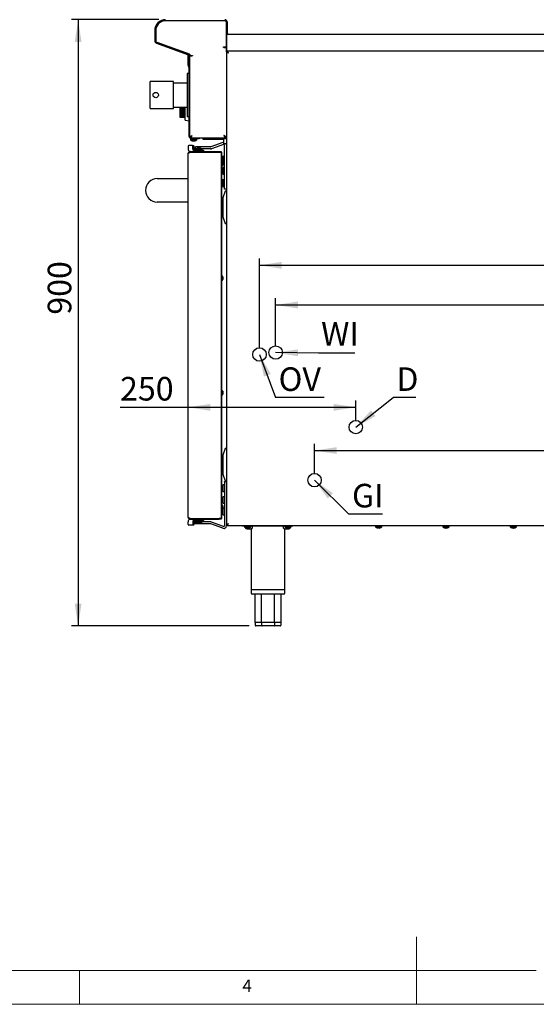
# Model space of a CAD drawing. Units: millimetres. Extents: x 5 to 415, y 5 to 292.
# Drawn here: x 151 to 228, y 5 to 151 of the extents above; entities that cross this region are included whole.
import ezdxf

# ---------------------------------------------------------------- set-up
doc = ezdxf.new("R2010")
doc.units = ezdxf.units.MM
doc.layers.add('FORMAT', color=7, linetype='Continuous')
doc.styles.add('SLDTEXTSTYLE0', font='TXT', dxfattribs={"width": 0.75})
doc.dimstyles.new('SLDDIMSTYLE0', dxfattribs={"dimtxt": 3.5, "dimasz": 3.302, "dimexe": 0, "dimexo": 0.0625, "dimgap": 0.875, "dimtad": 1, "dimdec": 1, "dimlfac": 10, "dimrnd": 1e-09, "dimzin": 12, "dimdsep": 46, "dimtxsty": 'SLDTEXTSTYLE0', "dimsah": 1, "dimcen": 0.09, "dimadec": 0, "dimazin": 3, "dimtfac": 1, "dimtdec": 1, "dimtofl": 0, "dimtmove": 0, "dimatfit": 3, "dimfxl": 0, "dimfrac": 2, "dimtolj": 1, "dimtzin": 12, "dimarcsym": 0})
doc.dimstyles.new('SLDDIMSTYLE2', dxfattribs={"dimtxt": 0.18, "dimasz": 3.302, "dimexe": 0, "dimexo": 0.0625, "dimgap": 0, "dimtad": 0, "dimtih": 1, "dimtoh": 1, "dimdec": 0, "dimrnd": 1e-09, "dimzin": 0, "dimdsep": 46, "dimtxsty": 'Standard', "dimsah": 1, "dimcen": 0.09, "dimadec": 0, "dimazin": 0, "dimtfac": 3.302, "dimtdec": 0, "dimtofl": 0, "dimtmove": 0, "dimatfit": 3, "dimfxl": 0, "dimfrac": 2, "dimtolj": 1, "dimtzin": 0, "dimarcsym": 0})

# ---------------------------------------------------------------- blocks, each defined once
blk = doc.blocks.new('_D_9')
at = {"layer": 'FORMAT'}
for p, q in [((255.11, 97.05), (255.11, 86.23)), ((194.88, 83.84), (194.88, 88.23)), ((194.88, 87.23), (255.11, 87.23)), ((255.11, 87.23), (265.47, 87.23))]:
    blk.add_line(p, q, dxfattribs=at)
for points in [[(194.88, 87.23), (198.18, 86.73), (198.18, 87.74)], [(255.11, 87.23), (251.81, 87.74), (251.81, 86.73)]]:
    blk.add_solid(points, dxfattribs=at)
at = {"layer": 'FORMAT', "insert": (257.72, 91.75), "char_height": 3.5, "attachment_point": 1, "style": 'SLDTEXTSTYLE0'}
blk.add_mtext('600', dxfattribs=at)
blk = doc.blocks.new('_D_10')
at = {"layer": 'FORMAT'}
for p, q in [((189.1, 102.78), (189.1, 109.85)), ((189.1, 108.85), (255.11, 108.85)), ((255.11, 108.85), (265.47, 108.85))]:
    blk.add_line(p, q, dxfattribs=at)
for points in [[(189.1, 108.85), (192.4, 108.34), (192.4, 109.36)], [(255.11, 108.85), (251.81, 109.36), (251.81, 108.34)]]:
    blk.add_solid(points, dxfattribs=at)
at = {"layer": 'FORMAT', "insert": (257.72, 113.36), "char_height": 3.5, "attachment_point": 1, "style": 'SLDTEXTSTYLE0'}
blk.add_mtext('660', dxfattribs=at)
blk = doc.blocks.new('_D_11')
at = {"layer": 'FORMAT'}
for p, q in [((186.7, 102.5), (186.7, 115.74)), ((186.7, 114.74), (255.11, 114.74)), ((255.11, 114.74), (265.47, 114.74))]:
    blk.add_line(p, q, dxfattribs=at)
for points in [[(186.7, 114.74), (190.01, 114.23), (190.01, 115.25)], [(255.11, 114.74), (251.81, 115.25), (251.81, 114.23)]]:
    blk.add_solid(points, dxfattribs=at)
at = {"layer": 'FORMAT', "insert": (257.72, 119.25), "char_height": 3.5, "attachment_point": 1, "style": 'SLDTEXTSTYLE0'}
blk.add_mtext('685', dxfattribs=at)
blk = doc.blocks.new('_D_12')
at = {"layer": 'FORMAT'}
for p, q in [((176.11, 93.65), (166, 93.65)), ((201, 93.65), (176.11, 93.65)), ((201, 91.72), (201, 94.65))]:
    blk.add_line(p, q, dxfattribs=at)
for points in [[(176.11, 93.65), (179.41, 93.14), (179.41, 94.16)], [(201, 93.65), (197.7, 94.16), (197.7, 93.14)]]:
    blk.add_solid(points, dxfattribs=at)
at = {"layer": 'FORMAT', "insert": (166, 98.16), "char_height": 3.5, "attachment_point": 1, "style": 'SLDTEXTSTYLE0'}
blk.add_mtext('250', dxfattribs=at)
blk = doc.blocks.new('_D_13')
at = {"layer": 'FORMAT'}
for p, q in [((171.76, 151.22), (158.78, 151.22)), ((159.78, 151.22), (159.78, 61.19)), ((185.18, 61.19), (158.78, 61.19))]:
    blk.add_line(p, q, dxfattribs=at)
for points in [[(159.78, 151.22), (159.27, 147.91), (160.28, 147.91)], [(159.78, 61.19), (160.28, 64.49), (159.27, 64.49)]]:
    blk.add_solid(points, dxfattribs=at)
at = {"layer": 'FORMAT', "insert": (155.26, 107.41), "char_height": 3.5, "attachment_point": 1, "rotation": 90, "style": 'SLDTEXTSTYLE0'}
blk.add_mtext('900', dxfattribs=at)
blk = doc.blocks.new('SW_NOTE_9')
at = {"layer": 'FORMAT', "color": 0}
blk.add_line((5.01, 0), (0, 0), dxfattribs=at)
at = {"layer": 'FORMAT', "color": 0, "insert": (0.48, 4.5), "char_height": 3.5, "attachment_point": 1, "style": 'SLDTEXTSTYLE0'}
blk.add_mtext('GI', dxfattribs=at)
blk = doc.blocks.new('SW_NOTE_10')
at = {"layer": 'FORMAT', "color": 0}
blk.add_line((3.36, 0), (0, 0), dxfattribs=at)
at = {"layer": 'FORMAT', "color": 0, "insert": (0.47, 4.46), "char_height": 3.5, "attachment_point": 1, "style": 'SLDTEXTSTYLE0'}
blk.add_mtext('D', dxfattribs=at)
blk = doc.blocks.new('SW_NOTE_11')
at = {"layer": 'FORMAT', "color": 0}
blk.add_line((5.42, 0), (0, 0), dxfattribs=at)
at = {"layer": 'FORMAT', "color": 0, "insert": (0.4, 4.61), "char_height": 3.5, "attachment_point": 1, "style": 'SLDTEXTSTYLE0'}
blk.add_mtext('WI', dxfattribs=at)
blk = doc.blocks.new('SW_NOTE_12')
at = {"layer": 'FORMAT', "color": 0}
blk.add_line((7.21, 0), (0, 0), dxfattribs=at)
at = {"layer": 'FORMAT', "color": 0, "insert": (0.44, 4.46), "char_height": 3.5, "attachment_point": 1, "style": 'SLDTEXTSTYLE0'}
blk.add_mtext('OV', dxfattribs=at)

msp = doc.modelspace()

# ---------------------------------------------------------------- linework, layer by layer
at = {"color": 7, "linetype": 'Continuous', "lineweight": 25}
for p, q in [((181.542, 151.065), (172.762, 151.065)), ((181.542, 151.065), (172.792, 151.065)), ((181.792, 147.27), (181.792, 150.815)), ((181.792, 149.165), (181.792, 150.815)), ((181.942, 149.165), (181.942, 150.815)), ((171.142, 149.595), (171.142, 148.095)), ((171.292, 149.595), (171.292, 148.095)), ((171.292, 149.565), (171.292, 148.091)), ((171.309, 149.815), (171.313, 149.815)), ((181.942, 149.165), (181.942, 149.065)), ((171.405, 147.719), (176.008, 146.044)), ((171.457, 147.86), (176.059, 146.185)), ((171.458, 147.856), (176.276, 146.139)), ((181.942, 149.065), (181.792, 149.065)), ((181.792, 148.498), (181.804, 148.498)), ((181.812, 148.665), (181.804, 148.665)), ((181.804, 147.764), (181.804, 148.665)), ((181.812, 149.065), (181.812, 148.665)), ((181.812, 148.665), (181.812, 146.965)), ((181.942, 149.065), (248.292, 149.065)), ((181.362, 147.17), (181.692, 147.17)), ((181.362, 147.11), (181.362, 147.17)), ((181.422, 147.11), (181.362, 147.11)), ((181.422, 147.11), (181.792, 147.11)), ((181.672, 147.11), (181.672, 147.17)), ((181.71, 147.11), (181.71, 147.172)), ((181.792, 146.468), (181.792, 147.11)), ((181.792, 146.468), (181.882, 146.468)), ((181.792, 146.468), (181.792, 76.192)), ((181.812, 146.965), (181.812, 146.565)), ((181.812, 146.565), (181.889, 146.565)), ((181.83, 146.468), (181.83, 146.565)), ((254.925, 146.565), (181.889, 146.565)), ((181.889, 146.565), (181.889, 146.475)), ((176.102, 146.167), (176.102, 146.201)), ((176.102, 145.875), (176.102, 145.983)), ((176.102, 145.775), (176.102, 145.875)), ((176.102, 145.875), (176.163, 145.875)), ((176.192, 145.775), (176.102, 145.775)), ((176.102, 144.439), (176.102, 145.775)), ((176.172, 145.809), (176.172, 145.065)), ((176.192, 146.104), (176.192, 146.169)), ((176.192, 144.439), (176.192, 145.775)), ((176.322, 144.865), (176.192, 144.865)), ((176.322, 145.809), (176.322, 145.065)), ((176.322, 145.065), (176.322, 144.865)), ((176.342, 146.045), (176.342, 146.005)), ((176.342, 144.086), (176.342, 145.845)), ((176.342, 145.845), (176.712, 145.845)), ((176.442, 145.905), (176.772, 145.905)), ((176.772, 145.845), (176.712, 145.845)), ((176.772, 145.905), (176.772, 145.845)), ((176.194, 144.227), (176.187, 144.234)), ((176.257, 144.291), (176.251, 144.298)), ((176.252, 133.865), (176.252, 144.086)), ((176.342, 133.865), (176.342, 144.086)), ((173.952, 142.025), (170.452, 142.025)), ((170.452, 138.025), (170.452, 142.025)), ((173.952, 138.025), (173.952, 142.025)), ((176.252, 143.225), (175.952, 143.225)), ((175.952, 143.225), (175.952, 136.825)), ((175.952, 141.8), (173.952, 141.8)), ((170.452, 138.025), (173.952, 138.025)), ((173.952, 138.25), (175.952, 138.25)), ((174.922, 138.247), (174.922, 138.25)), ((174.922, 138.247), (174.942, 138.247)), ((174.922, 138.199), (174.922, 138.247)), ((174.922, 138.199), (174.942, 138.199)), ((174.922, 138.106), (174.942, 138.106)), ((174.922, 137.919), (174.922, 138.106)), ((174.922, 137.877), (174.922, 137.919)), ((174.922, 137.919), (174.942, 137.919)), ((174.922, 137.877), (174.942, 137.877)), ((174.922, 137.778), (174.922, 137.877)), ((174.922, 137.778), (174.942, 137.778)), ((174.922, 137.647), (174.922, 137.778)), ((174.922, 137.647), (174.942, 137.647)), ((174.922, 137.615), (174.922, 137.647)), ((174.922, 137.615), (174.942, 137.615)), ((174.922, 137.455), (174.922, 137.615)), ((174.922, 137.455), (174.942, 137.455)), ((174.922, 137.435), (174.922, 137.455)), ((174.942, 138.125), (174.942, 138.25)), ((174.942, 137.955), (174.942, 138.14)), ((175.677, 138.125), (174.942, 138.125)), ((175.677, 137.955), (174.942, 137.955)), ((174.942, 137.925), (174.942, 137.955)), ((175.677, 137.925), (174.942, 137.925)), ((174.942, 137.777), (174.942, 137.925)), ((175.677, 137.777), (174.942, 137.777)), ((174.942, 137.637), (174.942, 137.768)), ((175.677, 137.637), (174.942, 137.637)), ((174.942, 137.593), (174.942, 137.637)), ((175.677, 137.593), (174.942, 137.593)), ((174.942, 137.46), (174.942, 137.593)), ((175.677, 137.46), (174.942, 137.46)), ((174.942, 137.355), (174.942, 137.455)), ((175.677, 136.275), (175.677, 138.25)), ((174.922, 137.435), (174.942, 137.435)), ((174.922, 137.358), (174.922, 137.435)), ((174.922, 137.358), (174.942, 137.358)), ((174.922, 137.353), (174.922, 137.358)), ((174.922, 137.353), (174.942, 137.353)), ((175.677, 137.355), (174.942, 137.355)), ((174.942, 137.298), (174.942, 137.355)), ((175.677, 137.298), (174.942, 137.298)), ((174.942, 137.185), (174.942, 137.298)), ((175.677, 137.185), (174.942, 137.185)), ((174.942, 137.119), (174.942, 137.185)), ((175.677, 137.119), (174.942, 137.119)), ((174.942, 137.052), (174.942, 137.119)), ((175.677, 137.052), (174.942, 137.052)), ((174.942, 136.964), (174.942, 137.052)), ((175.677, 136.964), (174.942, 136.964)), ((174.942, 136.939), (174.942, 136.964)), ((175.677, 136.939), (174.942, 136.939)), ((174.942, 136.865), (174.942, 136.939)), ((175.677, 136.865), (174.942, 136.865)), ((174.942, 136.804), (174.942, 136.865)), ((175.677, 136.804), (174.942, 136.804)), ((174.942, 136.743), (174.942, 136.804)), ((175.677, 136.743), (174.942, 136.743)), ((174.942, 136.712), (174.942, 136.743)), ((175.677, 136.712), (174.942, 136.712)), ((174.942, 136.691), (174.942, 136.712)), ((175.677, 136.691), (174.942, 136.691)), ((175.677, 136.275), (176.252, 136.174)), ((175.952, 136.825), (176.252, 136.825)), ((176.467, 133.575), (176.467, 133.361)), ((176.542, 133.575), (176.467, 133.575)), ((176.942, 133.361), (176.467, 133.361)), ((176.472, 133.665), (176.472, 133.721)), ((176.542, 133.665), (177.652, 133.665)), ((176.542, 133.575), (177.652, 133.575)), ((176.884, 133.21), (176.884, 133.209)), ((177.417, 133.361), (176.942, 133.361)), ((177, 133.209), (176.995, 133.24)), ((177.003, 133.21), (177.003, 133.209)), ((177.417, 133.361), (177.417, 133.575)), ((177.652, 133.575), (177.652, 133.665)), ((177.652, 133.665), (177.752, 133.665)), ((177.752, 133.575), (177.652, 133.575)), ((177.752, 133.665), (177.752, 133.575)), ((177.752, 133.665), (181.662, 133.665)), ((178.302, 133.665), (178.302, 133.475)), ((178.302, 133.475), (181.252, 133.475)), ((181.352, 133.665), (181.352, 133.525)), ((181.792, 133.525), (181.352, 133.525)), ((181.352, 133.525), (181.352, 132.774)), ((181.662, 133.665), (181.662, 133.706)), ((181.792, 133.665), (181.672, 133.665)), ((176.119, 132.425), (176.119, 132.025)), ((176.749, 132.525), (176.19, 132.525)), ((176.402, 131.625), (176.402, 131.535)), ((176.402, 131.625), (180.722, 131.625)), ((176.749, 132.525), (176.89, 132.525)), ((176.819, 132.025), (176.819, 132.425)), ((176.961, 132.025), (176.961, 132.425)), ((176.961, 132.325), (177.127, 132.325)), ((177.127, 132.025), (176.961, 132.025)), ((177.102, 131.825), (177.102, 131.625)), ((177.152, 131.825), (177.102, 131.825)), ((177.127, 132.325), (177.152, 132.325)), ((177.127, 132.025), (177.152, 132.025)), ((177.152, 132.325), (177.202, 132.325)), ((177.202, 132.025), (177.152, 132.025)), ((177.152, 131.625), (177.152, 131.825)), ((177.152, 131.825), (177.652, 131.825)), ((177.202, 132.025), (177.202, 132.325)), ((177.202, 132.325), (177.252, 132.325)), ((177.227, 132.025), (177.202, 132.025)), ((177.227, 132.039), (177.227, 131.825)), ((177.227, 132.039), (177.702, 132.039)), ((179.428, 132.325), (177.252, 132.325)), ((177.642, 132.19), (177.642, 132.191)), ((177.652, 131.825), (177.902, 131.825)), ((177.702, 132.039), (178.177, 132.039)), ((177.76, 132.19), (177.76, 132.191)), ((177.902, 131.825), (178.402, 131.825)), ((178.177, 131.825), (178.177, 132.039)), ((179.428, 132.025), (178.177, 132.025)), ((178.402, 131.825), (178.402, 131.625)), ((181.255, 132.984), (179.462, 132.331)), ((181.358, 132.702), (179.565, 132.049)), ((180.722, 131.625), (181.012, 131.625)), ((181.012, 131.625), (181.012, 131.535)), ((181.792, 132.774), (181.352, 132.774)), ((181.492, 126.075), (181.492, 132.608)), ((176.112, 77.335), (176.112, 131.335)), ((176.402, 131.525), (176.402, 131.535)), ((176.402, 131.535), (180.722, 131.535)), ((176.402, 131.525), (180.722, 131.525)), ((176.602, 131.535), (176.602, 131.525)), ((178.772, 131.535), (178.757, 131.525)), ((181.012, 131.535), (180.722, 131.535)), ((180.722, 131.525), (181.012, 131.525)), ((180.986, 131.525), (180.987, 131.535)), ((181.012, 131.535), (181.077, 131.535)), ((181.012, 131.525), (181.012, 77.145)), ((181.07, 131.335), (181.012, 131.335)), ((181.077, 131.535), (181.07, 131.335)), ((181.07, 77.335), (181.07, 131.335)), ((181.077, 131.535), (181.122, 131.535)), ((181.112, 130.16), (181.112, 129.49)), ((181.122, 130.16), (181.122, 131.535)), ((181.122, 131.535), (181.122, 131.535)), ((181.427, 130.91), (181.213, 130.91)), ((181.213, 130.112), (181.213, 130.91)), ((181.427, 129.96), (181.427, 130.91)), ((181.492, 130.614), (181.447, 130.614)), ((181.447, 130.256), (181.492, 130.256)), ((181.112, 129.985), (181.09, 129.985)), ((181.091, 129.665), (181.112, 129.665)), ((181.122, 113.16), (181.122, 129.491)), ((181.151, 128.717), (181.182, 128.723)), ((181.242, 130.03), (181.242, 129.62)), ((181.242, 129.96), (181.427, 129.96)), ((181.492, 129.25), (181.303, 129.25)), ((181.303, 128.3), (181.303, 129.25)), ((171.525, 127.625), (176.112, 127.625)), ((181.427, 127.41), (181.213, 127.41)), ((181.213, 126.46), (181.213, 127.41)), ((181.303, 128.3), (181.492, 128.3)), ((181.427, 126.46), (181.427, 127.41)), ((181.213, 126.46), (181.427, 126.46)), ((181.492, 127.114), (181.447, 127.114)), ((181.447, 126.756), (181.492, 126.756)), ((181.492, 126.025), (181.492, 126.075)), ((181.792, 126.025), (181.492, 126.025)), ((181.592, 125.742), (181.262, 124.742)), ((181.262, 124.742), (181.262, 121.942)), ((181.792, 125.742), (181.592, 125.742)), ((176.112, 124.125), (171.525, 124.125)), ((181.262, 121.942), (181.592, 120.942)), ((181.592, 120.942), (181.792, 120.942)), ((181.112, 112.985), (181.09, 112.985)), ((181.091, 112.665), (181.112, 112.665)), ((181.112, 113.16), (181.112, 112.49)), ((181.242, 113.03), (181.242, 112.62)), ((181.122, 96.16), (181.122, 112.491)), ((181.112, 95.985), (181.09, 95.985)), ((181.091, 95.665), (181.112, 95.665)), ((181.112, 96.16), (181.112, 95.49)), ((181.122, 79.16), (181.122, 95.491)), ((181.242, 96.03), (181.242, 95.62)), ((181.592, 87.542), (181.262, 86.542)), ((181.262, 86.542), (181.262, 83.742)), ((181.792, 87.542), (181.592, 87.542)), ((181.262, 83.742), (181.592, 82.742)), ((181.492, 82.12), (181.303, 82.12)), ((181.303, 81.645), (181.303, 82.12)), ((181.492, 82.645), (181.792, 82.645)), ((181.492, 82.595), (181.492, 82.645)), ((181.492, 82.595), (181.492, 76.062)), ((181.592, 82.742), (181.792, 82.742)), ((181.152, 81.703), (181.151, 81.703)), ((181.152, 81.585), (181.151, 81.585)), ((181.185, 81.411), (181.182, 81.41)), ((181.303, 81.17), (181.303, 81.645)), ((181.303, 81.17), (181.492, 81.17)), ((181.112, 78.985), (181.09, 78.985)), ((181.112, 79.16), (181.112, 78.49)), ((181.152, 79.953), (181.151, 79.953)), ((181.152, 79.835), (181.151, 79.835)), ((181.242, 79.03), (181.242, 78.62)), ((181.492, 80.37), (181.303, 80.37)), ((181.303, 79.895), (181.303, 80.37)), ((181.303, 79.42), (181.303, 79.895)), ((181.303, 79.42), (181.492, 79.42)), ((181.091, 78.665), (181.112, 78.665)), ((181.122, 77.135), (181.122, 78.491)), ((181.152, 78.203), (181.151, 78.203)), ((181.152, 78.085), (181.151, 78.085)), ((181.492, 78.62), (181.303, 78.62)), ((181.303, 78.145), (181.303, 78.62)), ((181.303, 77.67), (181.303, 78.145)), ((181.303, 77.67), (181.492, 77.67)), ((176.119, 76.245), (176.119, 76.645)), ((176.749, 76.145), (176.19, 76.145)), ((176.402, 77.135), (176.402, 77.145)), ((176.402, 77.145), (180.722, 77.145)), ((176.402, 77.045), (176.402, 77.135)), ((176.402, 77.135), (180.722, 77.135)), ((176.402, 77.045), (180.722, 77.045)), ((176.602, 77.145), (176.602, 77.135)), ((176.89, 76.145), (176.749, 76.145)), ((176.819, 76.645), (176.819, 76.245)), ((176.961, 76.645), (176.961, 76.245)), ((176.961, 76.645), (177.127, 76.645)), ((177.127, 76.345), (176.961, 76.345)), ((177.102, 76.92), (177.102, 76.845)), ((177.152, 76.845), (177.102, 76.845)), ((177.152, 76.645), (177.127, 76.645)), ((177.152, 76.345), (177.127, 76.345)), ((177.342, 76.915), (177.137, 76.915)), ((177.152, 76.845), (177.152, 76.915)), ((177.652, 76.845), (177.152, 76.845)), ((177.152, 76.645), (177.202, 76.645)), ((177.202, 76.345), (177.152, 76.345)), ((177.202, 76.345), (177.202, 76.645)), ((177.202, 76.645), (177.227, 76.645)), ((177.252, 76.345), (177.202, 76.345)), ((177.227, 76.845), (177.227, 76.631)), ((177.702, 76.631), (177.227, 76.631)), ((179.428, 76.345), (177.252, 76.345)), ((177.547, 76.915), (177.342, 76.915)), ((177.644, 76.48), (177.644, 76.479)), ((177.652, 76.845), (177.902, 76.845)), ((178.177, 76.631), (177.702, 76.631)), ((177.763, 76.48), (177.763, 76.479)), ((178.402, 76.845), (177.902, 76.845)), ((178.177, 76.631), (178.177, 76.845)), ((179.428, 76.645), (178.177, 76.645)), ((178.282, 77.135), (178.332, 77.145)), ((178.402, 77.045), (178.402, 76.845)), ((178.757, 77.145), (178.772, 77.135)), ((181.255, 75.687), (179.462, 76.339)), ((181.358, 75.968), (179.565, 76.621)), ((181.012, 77.145), (180.722, 77.145)), ((180.722, 77.135), (181.012, 77.135)), ((181.012, 77.045), (180.722, 77.045)), ((180.987, 77.135), (180.986, 77.145)), ((181.012, 77.335), (181.07, 77.335)), ((181.077, 77.135), (181.012, 77.135)), ((181.012, 77.135), (181.012, 77.045)), ((181.07, 77.335), (181.077, 77.135)), ((181.122, 77.135), (181.077, 77.135)), ((181.122, 77.135), (181.122, 77.135)), ((181.792, 76.192), (181.792, 76.062)), ((181.792, 76.192), (181.882, 76.192)), ((181.889, 76.095), (181.889, 76.185)), ((181.889, 76.095), (254.925, 76.095)), ((184.272, 76.065), (184.172, 76.065)), ((184.272, 75.985), (184.272, 76.095)), ((184.467, 76.095), (184.467, 75.881)), ((185.417, 75.881), (185.417, 76.095)), ((190.467, 76.095), (190.467, 75.881)), ((191.417, 75.881), (191.417, 76.095)), ((191.672, 75.985), (191.672, 76.095)), ((203.932, 76.095), (203.932, 75.881)), ((204.882, 75.881), (204.882, 76.095)), ((213.932, 76.095), (213.932, 75.881)), ((214.882, 75.881), (214.882, 76.095)), ((223.932, 76.095), (223.932, 75.881)), ((224.882, 75.881), (224.882, 76.095)), ((184.467, 75.985), (184.272, 75.985)), ((185.417, 75.881), (184.467, 75.881)), ((184.497, 75.86), (184.497, 75.851)), ((184.511, 75.851), (184.497, 75.851)), ((184.627, 75.79), (184.627, 75.759)), ((184.995, 75.76), (185, 75.729)), ((185.074, 75.594), (185.009, 75.594)), ((185.074, 75.62), (185.074, 75.594)), ((185.21, 75.594), (185.21, 75.62)), ((185.275, 75.594), (185.21, 75.594)), ((190.467, 75.985), (185.417, 75.985)), ((185.472, 75.628), (185.472, 66.585)), ((185.657, 75.759), (185.657, 75.885)), ((190.227, 75.885), (190.227, 75.759)), ((191.417, 75.881), (190.467, 75.881)), ((190.472, 66.585), (190.472, 75.615)), ((190.674, 75.594), (190.609, 75.594)), ((190.674, 75.62), (190.674, 75.594)), ((190.81, 75.594), (190.81, 75.62)), ((190.875, 75.594), (190.81, 75.594)), ((190.995, 75.76), (191, 75.729)), ((191.257, 75.759), (191.257, 75.79)), ((191.672, 75.985), (191.417, 75.985)), ((204.882, 75.881), (203.932, 75.881)), ((204.349, 75.73), (204.349, 75.729)), ((214.882, 75.881), (213.932, 75.881)), ((214.349, 75.73), (214.349, 75.729)), ((214.64, 75.761), (214.64, 75.76)), ((224.882, 75.881), (223.932, 75.881)), ((224.349, 75.73), (224.349, 75.729)), ((224.64, 75.761), (224.64, 75.76)), ((185.472, 66.585), (185.472, 66.085)), ((185.472, 66.585), (190.472, 66.585)), ((190.272, 65.885), (185.672, 65.885)), ((190.472, 66.085), (190.472, 66.585)), ((187.019, 61.685), (186.067, 61.685)), ((186.067, 61.685), (186.067, 61.285)), ((188.925, 61.685), (187.019, 61.685)), ((187.019, 61.685), (187.019, 61.285)), ((189.877, 61.685), (188.925, 61.685)), ((188.925, 61.685), (188.925, 61.285)), ((189.877, 61.685), (189.877, 61.285)), ((187.077, 61.185), (186.182, 61.185)), ((188.867, 61.185), (187.077, 61.185)), ((189.762, 61.185), (188.867, 61.185))]:
    msp.add_line(p, q, dxfattribs=at)
at = {"color": 7, "linetype": 'Continuous', "lineweight": 18}
for p, q in [((210, 5), (210, 15)), ((10, 10), (227.8, 10)), ((160, 5), (160, 10)), ((5, 5), (415, 5))]:
    msp.add_line(p, q, dxfattribs=at)
at = {"color": 7, "linetype": 'Continuous', "lineweight": 25, "flags": 128}
for points in [[(182.082, 146.275), (182.082, 146.275)], [(176.89, 133.243), (176.889, 133.237), (176.888, 133.231), (176.887, 133.226), (176.886, 133.222), (176.886, 133.218), (176.885, 133.215), (176.885, 133.212), (176.884, 133.21)], [(177.003, 133.21), (177.002, 133.212), (177.002, 133.215), (177.001, 133.218), (177, 133.222), (177, 133.226), (176.999, 133.232), (176.998, 133.237), (176.997, 133.243)], [(178.492, 133.665), (178.489, 133.662), (178.409, 133.582), (178.35, 133.523), (178.314, 133.487), (178.302, 133.475)], [(177.642, 132.19), (177.642, 132.188), (177.643, 132.186), (177.643, 132.182), (177.644, 132.178), (177.645, 132.174), (177.646, 132.169), (177.647, 132.163), (177.648, 132.157)], [(177.754, 132.157), (177.755, 132.163), (177.756, 132.169), (177.757, 132.174), (177.758, 132.179), (177.759, 132.182), (177.759, 132.186), (177.76, 132.188), (177.76, 132.19)], [(181.352, 133.006), (181.349, 133.006), (181.255, 132.984)], [(181.792, 132.608), (181.781, 132.703), (181.756, 132.774)], [(181.098, 129.985), (181.097, 130.011), (181.094, 130.025), (181.092, 130.011), (181.089, 129.97), (181.088, 129.908), (181.087, 129.835), (181.088, 129.762), (181.089, 129.701), (181.092, 129.66), (181.094, 129.645), (181.097, 129.66), (181.097, 129.665)], [(181.183, 128.83), (181.177, 128.831), (181.171, 128.832), (181.166, 128.833), (181.162, 128.834), (181.158, 128.834), (181.155, 128.835), (181.153, 128.835), (181.151, 128.836)], [(181.098, 112.985), (181.097, 113.011), (181.094, 113.025), (181.092, 113.011), (181.089, 112.97), (181.088, 112.908), (181.087, 112.835), (181.088, 112.762), (181.089, 112.701), (181.092, 112.66), (181.094, 112.645), (181.097, 112.66), (181.097, 112.665)], [(181.098, 95.985), (181.097, 96.011), (181.094, 96.025), (181.092, 96.011), (181.089, 95.97), (181.088, 95.908), (181.087, 95.835), (181.088, 95.762), (181.089, 95.701), (181.092, 95.66), (181.094, 95.645), (181.097, 95.66), (181.097, 95.665)], [(181.185, 81.697), (181.179, 81.698), (181.173, 81.699), (181.168, 81.7), (181.164, 81.701), (181.16, 81.702), (181.157, 81.702), (181.154, 81.703), (181.152, 81.703)], [(181.152, 81.585), (181.154, 81.585), (181.157, 81.586), (181.16, 81.586), (181.164, 81.587), (181.168, 81.588), (181.173, 81.589), (181.179, 81.59), (181.185, 81.591)], [(181.098, 78.985), (181.097, 79.011), (181.094, 79.025), (181.092, 79.011), (181.089, 78.97), (181.088, 78.908), (181.087, 78.835), (181.088, 78.762), (181.089, 78.701), (181.092, 78.66), (181.094, 78.645), (181.097, 78.66), (181.097, 78.665)], [(181.185, 79.947), (181.179, 79.948), (181.173, 79.949), (181.168, 79.95), (181.164, 79.951), (181.16, 79.952), (181.157, 79.952), (181.154, 79.953), (181.152, 79.953)], [(181.152, 79.835), (181.154, 79.835), (181.157, 79.836), (181.16, 79.836), (181.164, 79.837), (181.168, 79.838), (181.173, 79.839), (181.179, 79.84), (181.185, 79.841)], [(181.182, 79.66), (181.182, 79.66), (181.183, 79.66), (181.183, 79.66), (181.184, 79.66), (181.185, 79.661)], [(181.185, 78.197), (181.179, 78.198), (181.173, 78.199), (181.168, 78.2), (181.164, 78.201), (181.16, 78.202), (181.157, 78.202), (181.154, 78.203), (181.152, 78.203)], [(181.152, 78.085), (181.154, 78.085), (181.157, 78.086), (181.16, 78.086), (181.164, 78.087), (181.168, 78.088), (181.173, 78.089), (181.179, 78.09), (181.185, 78.091)], [(181.182, 77.91), (181.182, 77.91), (181.183, 77.91), (181.183, 77.91), (181.184, 77.91), (181.185, 77.911)], [(177.65, 76.513), (177.649, 76.507), (177.648, 76.501), (177.647, 76.496), (177.646, 76.492), (177.646, 76.488), (177.645, 76.485), (177.645, 76.482), (177.644, 76.48)], [(177.763, 76.48), (177.762, 76.482), (177.762, 76.485), (177.761, 76.488), (177.76, 76.492), (177.76, 76.496), (177.759, 76.502), (177.758, 76.507), (177.757, 76.513)], [(182.082, 76.385), (182.082, 76.385)], [(184.85, 75.62), (184.849, 75.62), (184.849, 75.619), (184.849, 75.619), (184.849, 75.619)], [(184.887, 75.761), (184.886, 75.755), (184.885, 75.749), (184.884, 75.744), (184.884, 75.74), (184.883, 75.737), (184.882, 75.734), (184.882, 75.731), (184.882, 75.729)], [(190.45, 75.62), (190.449, 75.62), (190.449, 75.619), (190.449, 75.619), (190.449, 75.619)], [(190.887, 75.761), (190.886, 75.755), (190.885, 75.749), (190.884, 75.744), (190.884, 75.74), (190.883, 75.737), (190.882, 75.734), (190.882, 75.731), (190.882, 75.729)], [(191.035, 75.619), (191.035, 75.619), (191.035, 75.619), (191.035, 75.62), (191.035, 75.62)], [(204.352, 75.761), (204.351, 75.755), (204.35, 75.749), (204.349, 75.744), (204.349, 75.74), (204.348, 75.737), (204.347, 75.734), (204.347, 75.731), (204.347, 75.729)], [(204.355, 75.763), (204.354, 75.757), (204.353, 75.751), (204.352, 75.746), (204.351, 75.742), (204.351, 75.738), (204.35, 75.735), (204.35, 75.732), (204.349, 75.73)], [(204.465, 75.729), (204.465, 75.731), (204.464, 75.733), (204.464, 75.736), (204.463, 75.74), (204.463, 75.744), (204.462, 75.749), (204.461, 75.754), (204.46, 75.76)], [(214.175, 75.762), (214.175, 75.761), (214.175, 75.76), (214.175, 75.76), (214.174, 75.76), (214.174, 75.76)], [(214.352, 75.761), (214.351, 75.755), (214.35, 75.749), (214.349, 75.744), (214.349, 75.74), (214.348, 75.737), (214.347, 75.734), (214.347, 75.731), (214.347, 75.729)], [(214.355, 75.763), (214.354, 75.757), (214.353, 75.751), (214.352, 75.746), (214.351, 75.742), (214.351, 75.738), (214.35, 75.735), (214.35, 75.732), (214.349, 75.73)], [(214.465, 75.729), (214.465, 75.731), (214.464, 75.733), (214.464, 75.736), (214.463, 75.74), (214.463, 75.744), (214.462, 75.749), (214.461, 75.754), (214.46, 75.76)], [(224.172, 75.762), (224.172, 75.761), (224.172, 75.761), (224.172, 75.761), (224.172, 75.76)], [(224.175, 75.762), (224.175, 75.761), (224.175, 75.76), (224.175, 75.76), (224.174, 75.76), (224.174, 75.76)], [(224.352, 75.761), (224.351, 75.755), (224.35, 75.749), (224.349, 75.744), (224.349, 75.74), (224.348, 75.737), (224.347, 75.734), (224.347, 75.731), (224.347, 75.729)], [(224.355, 75.763), (224.354, 75.757), (224.353, 75.751), (224.352, 75.746), (224.351, 75.742), (224.351, 75.738), (224.35, 75.735), (224.35, 75.732), (224.349, 75.73)], [(224.465, 75.729), (224.465, 75.731), (224.464, 75.733), (224.464, 75.736), (224.463, 75.74), (224.463, 75.744), (224.462, 75.749), (224.461, 75.754), (224.46, 75.76)]]:
    msp.add_lwpolyline(points, dxfattribs=at)
at = {"color": 7, "linetype": 'Continuous', "lineweight": 25}
msp.add_circle((171.302, 140.025), 0.4, dxfattribs=at)
for centre, radius, start, end in [((172.762, 149.595), 1.62, 90, 180), ((172.792, 149.565), 1.5, 90, 180), ((172.762, 149.595), 1.47, 90, 180), ((181.542, 150.815), 0.4, 0, 90), ((181.542, 150.815), 0.25, 0, 90), ((171.542, 148.095), 0.4, 180, 250), ((171.542, 148.095), 0.25, 180, 250), ((171.542, 148.091), 0.25, 180, 250.38212), ((181.604, 148.665), 0.4, 58.78261, 61.97806), ((181.604, 148.665), 0.2, 0, 20.01227), ((181.692, 147.27), 0.1, 270, 0), ((175.922, 145.809), 0.25, 0, 70), ((175.922, 145.809), 0.4, 0, 70), ((176.242, 146.045), 0.1, 0, 70.38212), ((176.572, 144.865), 0.25, 180, 203.07392), ((176.442, 146.005), 0.1, 180, 270), ((176.392, 144.439), 0.29, 180, 225), ((176.572, 144.865), 0.4, 198.19487, 234.90037), ((176.392, 144.439), 0.2, 180, 225), ((176.052, 144.086), 0.2, 0, 45), ((176.052, 144.086), 0.29, 0, 45), ((176.542, 133.865), 0.29, 180, 270), ((176.542, 133.865), 0.2, 180, 270), ((176.942, 134.005), 0.8, 233.57643, 253.09316), ((176.455, 133.286), 0.258, 349.75256, 350.23149), ((176.942, 134.015), 0.808, 253.29341, 265.89392), ((176.942, 134.013), 0.806, 253.25993, 265.88053), ((176.942, 134.048), 0.807, 266.30007, 273.87303), ((176.942, 134.046), 0.807, 266.26973, 273.90809), ((176.942, 134.015), 0.808, 274.28192, 286.8826), ((176.942, 134.013), 0.806, 274.29126, 286.91669), ((177.396, 133.279), 0.225, 189.79769, 190.17857), ((176.942, 134.005), 0.8, 287.08449, 306.42357), ((177.411, 133.283), 0.238, 189.72586, 190.24406), ((177.752, 133.865), 0.29, 270, 316.39718), ((181.252, 133.375), 0.1, 0, 90), ((176.473, 131.975), 0.357, 171.95186, 258.57722), ((176.208, 132.438), 0.0893, 101.42141, 188.04813), ((176.731, 132.438), 0.0893, 351.95097, 78.57721), ((177.173, 131.975), 0.357, 171.95186, 258.57722), ((176.872, 132.438), 0.0893, 351.9501, 78.57808), ((177.137, 132), 0.179, 171.95053, 258.57993), ((177.702, 131.395), 0.8, 107.08449, 126.42357), ((177.702, 131.387), 0.806, 94.29507, 106.91632), ((177.702, 131.385), 0.808, 94.28168, 106.88284), ((177.242, 132.119), 0.229, 9.68802, 10.22693), ((177.702, 131.355), 0.806, 86.26433, 93.91349), ((177.702, 131.353), 0.806, 86.3014, 93.87811), ((177.702, 131.387), 0.807, 73.26398, 85.88062), ((177.702, 131.386), 0.807, 73.2874, 85.90027), ((178.332, 132.089), 0.404, 169.8387, 170.14534), ((177.702, 131.395), 0.8, 53.57643, 73.09316), ((179.428, 132.425), 0.1, 270, 290), ((179.428, 132.425), 0.4, 270, 290), ((181.392, 132.608), 0.1, 0, 110), ((181.112, 130.03), 0.13, 0, 90), ((181.857, 130.435), 0.8, 143.57643, 156.74402), ((181.447, 130.634), 0.02, 180, 270), ((181.447, 130.236), 0.02, 90, 180), ((181.112, 129.62), 0.13, 270, 360), ((181.955, 128.775), 0.806, 163.08594, 175.70646), ((181.955, 128.775), 0.806, 184.11626, 196.73915), ((181.988, 128.775), 0.807, 176.09164, 183.73372), ((181.947, 128.775), 0.8, 143.57643, 162.91551), ((181.183, 129.007), 0.00351, 67.85868, 92.2321), ((171.525, 125.875), 1.75, 90, 270), ((181.857, 126.935), 0.8, 143.57643, 156.74402), ((181.947, 128.775), 0.8, 196.90684, 216.42357), ((181.144, 128.766), 0.226, 279.70648, 280.08399), ((181.857, 126.935), 0.8, 203.25598, 216.42357), ((181.447, 127.134), 0.02, 180, 270), ((181.447, 126.736), 0.02, 90, 180), ((181.112, 113.03), 0.13, 0, 90), ((181.112, 112.62), 0.13, 270, 360), ((181.112, 96.03), 0.13, 0, 90), ((181.112, 95.62), 0.13, 270, 360), ((181.947, 81.645), 0.8, 143.57643, 163.09316), ((181.955, 81.645), 0.806, 163.26051, 175.88393), ((181.955, 81.645), 0.806, 184.29321, 196.91445), ((181.957, 81.645), 0.807, 163.29198, 175.89552), ((181.957, 81.645), 0.808, 184.27961, 196.88306), ((181.988, 81.645), 0.807, 176.26646, 183.90818), ((180.932, 80.458), 1.442, 79.95881, 80.04468), ((181.947, 81.645), 0.8, 197.08449, 216.42357), ((181.989, 81.645), 0.805, 176.29508, 183.88122), ((181.112, 79.03), 0.13, 0, 90), ((181.955, 79.895), 0.806, 163.26051, 175.88393), ((181.955, 79.895), 0.806, 184.29321, 196.91444), ((181.957, 79.895), 0.808, 163.29203, 175.89548), ((181.957, 79.895), 0.808, 184.27963, 196.88305), ((181.988, 79.895), 0.807, 176.26647, 183.90817), ((181.947, 79.895), 0.8, 143.57643, 163.09316), ((180.908, 78.567), 1.585, 79.96756, 80.04567), ((181.947, 79.895), 0.8, 197.08449, 216.42357), ((181.989, 79.895), 0.805, 176.29508, 183.88122), ((181.112, 78.62), 0.13, 270, 360), ((181.955, 78.145), 0.806, 163.26051, 175.88393), ((181.955, 78.145), 0.806, 184.29321, 196.91445), ((181.957, 78.145), 0.808, 163.29202, 175.89549), ((181.957, 78.145), 0.808, 184.27963, 196.88305), ((181.988, 78.145), 0.807, 176.26647, 183.90817), ((181.947, 78.145), 0.8, 143.57643, 163.09316), ((180.963, 77.13), 1.267, 79.95595, 80.05363), ((181.947, 78.145), 0.8, 197.08449, 216.42357), ((181.989, 78.145), 0.805, 176.29508, 183.88122), ((176.473, 76.695), 0.357, 101.42179, 188.04902), ((176.208, 76.233), 0.0893, 171.95119, 258.57857), ((176.731, 76.233), 0.0893, 281.42281, 8.04971), ((177.235, 76.673), 0.417, 122.84746, 183.80288), ((176.872, 76.233), 0.0893, 281.42194, 8.05058), ((177.137, 76.67), 0.179, 101.42192, 188.04832), ((177.137, 77.045), 0.13, 180, 270), ((177.702, 77.275), 0.8, 233.57643, 253.09316), ((176.461, 76.689), 1.024, 349.92645, 350.04728), ((177.702, 77.285), 0.807, 253.29172, 265.89596), ((177.702, 77.283), 0.806, 253.26139, 265.88214), ((177.547, 77.045), 0.13, 270, 0), ((177.702, 77.317), 0.806, 266.29705, 273.87925), ((177.702, 77.316), 0.807, 266.26622, 273.9096), ((177.702, 77.285), 0.807, 274.27916, 286.88453), ((177.702, 77.283), 0.806, 274.29351, 286.91479), ((177.702, 77.275), 0.8, 287.08449, 306.42357), ((178.399, 76.593), 0.469, 189.92053, 190.18336), ((179.428, 76.245), 0.4, 70, 90), ((179.428, 76.245), 0.1, 70, 90), ((181.392, 76.062), 0.4, 250, 0), ((181.392, 76.062), 0.1, 250, 0), ((184.172, 76.355), 0.29, 243.70844, 270), ((184.942, 76.525), 0.8, 233.57643, 252.91551), ((184.972, 76.495), 0.8, 233.57643, 244.45309), ((184.727, 75.759), 0.1, 180, 249.76733), ((185.142, 76.885), 1.3, 249.76733, 256.96141), ((184.942, 76.533), 0.806, 253.08521, 265.70649), ((184.978, 75.714), 0.275, 169.8985, 170.2072), ((185.142, 76.885), 1.298, 256.98032, 264.12125), ((184.942, 76.566), 0.807, 266.09057, 273.7336), ((184.942, 76.534), 0.806, 274.11836, 286.73775), ((185.142, 77.031), 1.412, 267.23238, 272.76762), ((184.942, 76.525), 0.8, 286.90684, 306.42357), ((184.918, 75.716), 0.26, 9.73605, 10.06426), ((185.142, 76.885), 1.298, 275.87875, 283.01968), ((185.142, 76.885), 1.3, 283.03859, 290.23267), ((185.492, 75.648), 0.0636, 205.61893, 207.27773), ((185.557, 75.885), 0.1, 0, 90), ((185.557, 75.759), 0.1, 290.23267, 0), ((190.327, 75.885), 0.1, 90, 180), ((190.327, 75.759), 0.1, 180, 249.76733), ((190.742, 76.885), 1.3, 249.76733, 256.96141), ((190.742, 76.885), 1.298, 256.98032, 264.12125), ((190.942, 76.525), 0.8, 233.57643, 252.91551), ((190.742, 77.031), 1.412, 267.23238, 272.76762), ((190.942, 76.533), 0.806, 253.08521, 265.70649), ((190.978, 75.714), 0.275, 169.8985, 170.2072), ((190.742, 76.885), 1.298, 275.87875, 283.01968), ((190.942, 76.566), 0.807, 266.09057, 273.7336), ((190.942, 76.533), 0.806, 274.11796, 286.7385), ((190.742, 76.885), 1.3, 283.03859, 290.23267), ((190.942, 76.525), 0.8, 286.90684, 306.42357), ((191.088, 75.745), 0.0884, 9.52945, 10.49646), ((191.157, 75.759), 0.1, 290.23267, 0), ((204.407, 76.525), 0.8, 233.57643, 252.91551), ((204.407, 76.533), 0.806, 253.08515, 265.70637), ((204.327, 75.734), 0.157, 169.72593, 170.26644), ((204.689, 75.67), 0.522, 169.90737, 170.14423), ((204.407, 76.566), 0.807, 266.09054, 273.73363), ((204.407, 76.534), 0.806, 274.11814, 286.73798), ((204.407, 76.525), 0.8, 286.90684, 306.42357), ((205.459, 75.904), 0.832, 189.90524, 190.00789), ((214.407, 76.525), 0.8, 233.57643, 252.91551), ((214.407, 76.533), 0.806, 253.08523, 265.70637), ((215.174, 75.585), 1.017, 169.95438, 170.03799), ((214.407, 76.566), 0.807, 266.09053, 273.73364), ((214.407, 76.534), 0.806, 274.11814, 286.7381), ((214.407, 76.525), 0.8, 286.90684, 306.42357), ((224.407, 76.525), 0.8, 233.57643, 252.91551), ((224.407, 76.533), 0.806, 253.08528, 265.70638), ((224.407, 76.566), 0.807, 266.09053, 273.73364), ((224.407, 76.534), 0.806, 274.1182, 286.73809), ((224.407, 76.525), 0.8, 286.90684, 306.42357), ((185.672, 66.085), 0.2, 180, 270), ((190.272, 66.085), 0.2, 270, 0)]:
    msp.add_arc(centre, radius, start, end, dxfattribs=at)
for centre, major_axis, ratio, start_param, end_param in [((186.182, 61.285), (-0.115, 0), 0.8660254, 0, 1.5707963), ((187.077, 61.285), (0, 0.1), 0.5773503, 1.5707963, 3.1415927), ((188.867, 61.285), (0, 0.1), 0.5773503, 3.1415927, 4.712389), ((189.762, 61.285), (-0.115, 0), 0.8660254, 1.5707963, 3.1415927)]:
    msp.add_ellipse(centre, major_axis=major_axis, ratio=ratio, start_param=start_param, end_param=end_param, dxfattribs=at)
for points, knots in [([(182.082, 146.275), (182.04, 146.303), (181.97, 146.35), (181.897, 146.402), (181.852, 146.429), (181.821, 146.446), (181.797, 146.459), (181.794, 146.465), (181.792, 146.468)], [0, 0, 0, 0, 0.3033268, 0.4978813, 0.6043762, 0.7229279, 0.8545543, 1, 1, 1, 1]), ([(182.082, 146.275), (182.053, 146.303), (182.006, 146.349), (181.955, 146.402), (181.924, 146.429), (181.902, 146.446), (181.886, 146.459), (181.883, 146.465), (181.882, 146.468)], [0, 0, 0, 0, 0.32135, 0.522745, 0.6281073, 0.7416789, 0.8651941, 1, 1, 1, 1]), ([(181.889, 146.565), (181.892, 146.562), (181.898, 146.557), (181.921, 146.513), (181.965, 146.446), (182.022, 146.364), (182.064, 146.302), (182.082, 146.275)], [0, 0, 0, 0, 0.18301582, 0.36607875, 0.5518559, 0.80562794, 1, 1, 1, 1]), ([(181.889, 146.475), (181.892, 146.473), (181.897, 146.47), (181.918, 146.444), (181.957, 146.401), (182.015, 146.344), (182.06, 146.297), (182.082, 146.275)], [0, 0, 0, 0, 0.1587217, 0.3176494, 0.4830816, 0.7514772, 1, 1, 1, 1]), ([(176.712, 134.035), (176.663, 134.004), (176.565, 133.941), (176.441, 133.85), (176.396, 133.79), (176.375, 133.762)], [0, 0, 0, 0, 0.3449661, 0.6901722, 1, 1, 1, 1]), ([(176.712, 134.035), (176.673, 133.999), (176.596, 133.926), (176.505, 133.816), (176.466, 133.729), (176.463, 133.679), (176.462, 133.665)], [0, 0, 0, 0, 0.29544529, 0.59124645, 0.88703788, 1, 1, 1, 1]), ([(176.492, 133.675), (176.505, 133.679), (176.539, 133.689), (176.592, 133.768), (176.652, 133.89), (176.692, 133.987), (176.712, 134.035)], [0, 0, 0, 0, 0.1821751, 0.4547833, 0.7273948, 1, 1, 1, 1]), ([(176.503, 133.795), (176.513, 133.797), (176.542, 133.804), (176.592, 133.855), (176.652, 133.937), (176.692, 134.002), (176.712, 134.035)], [0, 0, 0, 0, 0.1396772, 0.4264522, 0.7132264, 1, 1, 1, 1]), ([(181.422, 134.035), (181.442, 134.002), (181.482, 133.937), (181.542, 133.855), (181.592, 133.804), (181.622, 133.797), (181.632, 133.795)], [0, 0, 0, 0, 0.2858327, 0.5716581, 0.8574883, 1, 1, 1, 1]), ([(181.422, 134.035), (181.442, 133.987), (181.482, 133.89), (181.542, 133.767), (181.602, 133.682), (181.642, 133.671), (181.662, 133.665)], [0, 0, 0, 0, 0.2499984, 0.4999989, 0.7499982, 1, 1, 1, 1]), ([(181.672, 133.665), (181.667, 133.702), (181.656, 133.775), (181.577, 133.884), (181.49, 133.971), (181.437, 134.021), (181.422, 134.035)], [0, 0, 0, 0, 0.2954387, 0.5912296, 0.8870223, 1, 1, 1, 1]), ([(181.792, 133.665), (181.786, 133.697), (181.775, 133.759), (181.686, 133.854), (181.563, 133.946), (181.468, 134.006), (181.422, 134.035)], [0, 0, 0, 0, 0.2547224, 0.5096133, 0.7645045, 1, 1, 1, 1]), ([(176.402, 131.625), (176.363, 131.621), (176.286, 131.612), (176.189, 131.542), (176.124, 131.445), (176.116, 131.371), (176.112, 131.335)], [0, 0, 0, 0, 0.2547056, 0.5095979, 0.764494, 1, 1, 1, 1]), ([(176.112, 131.335), (176.116, 131.351), (176.125, 131.383), (176.192, 131.43), (176.288, 131.478), (176.364, 131.509), (176.402, 131.525)], [0, 0, 0, 0, 0.24999765, 0.49999883, 0.74999686, 1, 1, 1, 1]), ([(176.402, 131.535), (176.372, 131.531), (176.313, 131.522), (176.255, 131.483), (176.242, 131.454), (176.241, 131.452)], [0, 0, 0, 0, 0.48848781, 0.97760495, 1, 1, 1, 1]), ([(178.341, 131.525), (178.332, 131.528), (178.313, 131.535), (178.293, 131.535), (178.282, 131.535)], [0, 0, 0, 0, 0.481304, 1, 1, 1, 1]), ([(176.402, 77.145), (176.367, 77.16), (176.296, 77.189), (176.204, 77.234), (176.138, 77.278), (176.114, 77.312), (176.112, 77.331), (176.112, 77.335)], [0, 0, 0, 0, 0.2327241, 0.465492, 0.6982625, 0.9310313, 1, 1, 1, 1]), ([(176.112, 77.335), (176.116, 77.297), (176.125, 77.221), (176.192, 77.125), (176.288, 77.058), (176.364, 77.05), (176.402, 77.045)], [0, 0, 0, 0, 0.2499981, 0.4999961, 0.7499961, 1, 1, 1, 1]), ([(176.247, 77.215), (176.251, 77.208), (176.269, 77.178), (176.325, 77.145), (176.376, 77.138), (176.402, 77.135)], [0, 0, 0, 0, 0.1400687, 0.5700332, 1, 1, 1, 1]), ([(181.792, 76.192), (181.794, 76.194), (181.796, 76.198), (181.818, 76.21), (181.849, 76.228), (181.896, 76.258), (181.972, 76.311), (182.041, 76.358), (182.082, 76.385)], [0, 0, 0, 0, 0.1321541, 0.2588794, 0.3813603, 0.5009226, 0.7064111, 1, 1, 1, 1]), ([(181.882, 76.192), (181.883, 76.194), (181.885, 76.198), (181.9, 76.21), (181.922, 76.228), (181.954, 76.258), (182.007, 76.312), (182.054, 76.358), (182.082, 76.385)], [0, 0, 0, 0, 0.1218446, 0.2404198, 0.3578708, 0.4764303, 0.6888148, 1, 1, 1, 1]), ([(182.082, 76.385), (182.056, 76.346), (182.008, 76.275), (181.947, 76.188), (181.911, 76.128), (181.894, 76.099), (181.891, 76.096), (181.889, 76.095)], [0, 0, 0, 0, 0.2806639, 0.5117168, 0.7028403, 0.8942599, 1, 1, 1, 1]), ([(182.082, 76.385), (182.052, 76.354), (182.002, 76.304), (181.942, 76.244), (181.909, 76.205), (181.894, 76.187), (181.89, 76.186), (181.889, 76.185)], [0, 0, 0, 0, 0.3414809, 0.5631787, 0.738857, 0.9151592, 1, 1, 1, 1]), ([(186.067, 61.685), (186.067, 62.619), (186.067, 64.019), (186.07, 65.419), (186.071, 65.885)], [0, 0, 0, 0, 0.6669757, 1, 1, 1, 1]), ([(187.019, 61.685), (187.02, 62.619), (187.02, 64.019), (187.021, 65.419), (187.021, 65.885)], [0, 0, 0, 0, 0.6669757, 1, 1, 1, 1]), ([(188.925, 61.685), (188.925, 62.619), (188.925, 64.019), (188.923, 65.419), (188.923, 65.885)], [0, 0, 0, 0, 0.6669757, 1, 1, 1, 1]), ([(189.873, 65.885), (189.875, 65.219), (189.877, 63.819), (189.877, 62.419), (189.877, 61.685)], [0, 0, 0, 0, 0.4758409, 1, 1, 1, 1])]:
    msp.add_open_spline(points, degree=3, knots=knots, dxfattribs=at)
at = {"layer": 'FORMAT'}
msp.add_line((195.454, 101.717), (189.102, 101.785), dxfattribs=at)
for centre in [(186.704, 101.498), (189.102, 101.785), (200.997, 90.715), (194.877, 82.837)]:
    msp.add_circle(centre, 1, dxfattribs=at)
msp.add_solid([(189.102, 101.785), (192.399, 101.242), (192.409, 102.258)], dxfattribs=at)

# ---------------------------------------------------------------- block references
for name, p in [('SW_NOTE_11', (195.454, 101.717)), ('SW_NOTE_12', (189.095, 95.127)), ('SW_NOTE_10', (206.552, 95.127)), ('SW_NOTE_9', (199.962, 77.786))]:
    msp.add_blockref(name, p, dxfattribs=at)

# ---------------------------------------------------------------- texts
at = {"color": 7, "linetype": 'Continuous', "lineweight": 0, "insert": (184.167, 8.668), "char_height": 1.852, "attachment_point": 1, "style": 'SLDTEXTSTYLE0'}
msp.add_mtext('4', dxfattribs=at)

# ---------------------------------------------------------------- dimensions: what is measured, and where the dimension line sits
at = {"layer": 'FORMAT'}
for base, p1, p2, angle, picture, middle in [((159.775, 61.185), (172.762, 151.215), (186.182, 61.185), 90, '_D_13', (159.775, 111.291)), ((255.112, 114.737), (186.704, 101.498), (255.112, 98.054), 0, '_D_11', (261.594, 114.737)), ((255.112, 108.85), (189.102, 101.785), (255.112, 98.054), 0, '_D_10', (261.594, 108.85)), ((255.1121, 87.2338), (194.8773, 82.8367), (255.1121, 98.0542), 0, '_D_9', (261.5943, 87.2338))]:
    dim = msp.add_linear_dim(base=base, p1=p1, p2=p2, angle=angle, dimstyle='SLDDIMSTYLE0', dxfattribs=at)
    dim.commit()
    dim.dimension.update_dxf_attribs({"geometry": picture, "text_midpoint": middle, "dimtype": 160})
dim = msp.add_linear_dim(base=(176.112126898, 93.650007166), p1=(200.997126898, 90.715175525), p2=(176.112126898, 77.335175525), dimstyle='SLDDIMSTYLE0', dxfattribs=at)
dim.commit()
dim.dimension.update_dxf_attribs({"geometry": '_D_12', "text_midpoint": (169.884107449, 93.650007166), "dimtype": 160})

# ---------------------------------------------------------------- leaders
for points in [[(186.704, 101.498), (189.095, 95.127)], [(200.997, 90.715), (206.552, 95.127)], [(194.877, 82.837), (199.962, 77.786)]]:
    msp.add_leader(points, dimstyle='SLDDIMSTYLE2', dxfattribs=at)

doc.saveas('drawing.dxf')
